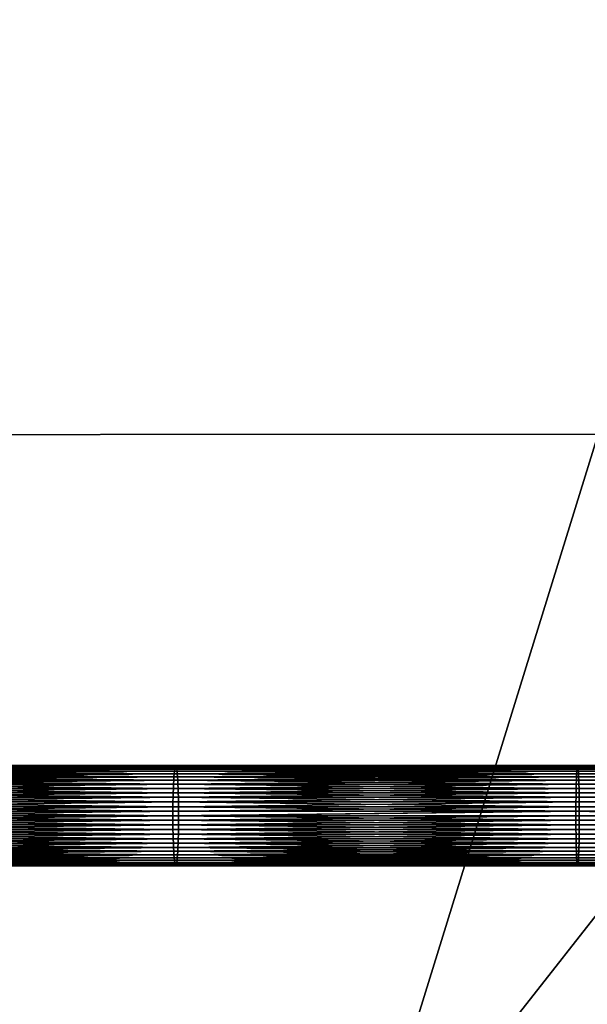
# Model space of a CAD drawing. Units: centimetres. Extents: x -13061.8 to -12994.5, y -2535.9 to -2451.7.
# Drawn here: x -13018.7 to -13016.4, y -2513.7 to -2509.7 of the extents above; entities that cross this region are included whole.
import ezdxf

# ---------------------------------------------------------------- set-up
doc = ezdxf.new("R2010")
doc.units = ezdxf.units.CM
doc.header["$MEASUREMENT"] = 0
doc.layers.add('72_NURUS_INSERT', color=7, linetype='CONTINUOUS')

# ---------------------------------------------------------------- blocks, each defined once
blk = doc.blocks.new('CP1')
at = {"layer": '72_NURUS_INSERT', "color": 154, "true_color": 0x1c59b1}
for points in [[(59.6988, 38.5317, 31.5993), (28.2267, -1.5241, 36.0878), (28.2267, 38.5317, 31.5994)], [(28.2267, -1.5241, 36.0878), (59.6988, 38.5317, 31.5993), (61.3498, -1.5241, 36.0878)]]:
    blk.add_3dface(points, dxfattribs=at)
at = {"layer": '72_NURUS_INSERT', "color": 96, "true_color": 0x068706}
for points in [[(39.9725, 21.8739, 38.3119), (36.0086, 15.3435, 38.5672), (36.0054, 21.866, 38.0406)], [(36.0086, 15.3435, 38.5672), (39.9725, 21.8739, 38.3119), (39.9832, 15.3461, 38.8365)], [(39.9832, 15.3461, 38.8365), (36.0166, 2.5352, 40.2574), (36.0086, 15.3435, 38.5672)], [(36.0166, 2.5352, 40.2574), (39.9832, 15.3461, 38.8365), (40.0222, 2.5201, 40.5546)]]:
    blk.add_3dface(points, dxfattribs=at)
at = {"layer": '72_NURUS_INSERT', "color": 54, "true_color": 0xb1941b}
for points in [[(38.2959, 14.0208, 39.0766), (36.6829, 14.0233, 38.9468), (36.6814, 14.0208, 38.9651)], [(38.2969, 14.0233, 39.0582), (36.6843, 14.0241, 38.9289), (36.6829, 14.0233, 38.9468)], [(36.6829, 14.0233, 38.9468), (38.2959, 14.0208, 39.0766), (38.2969, 14.0233, 39.0582)], [(36.6843, 14.0241, 38.9289), (38.2969, 14.0233, 39.0582), (38.298, 14.0241, 39.0403)], [(38.298, 14.0241, 39.0403), (36.6858, 14.0233, 38.9109), (36.6843, 14.0241, 38.9289)], [(36.6858, 14.0233, 38.9109), (38.298, 14.0241, 39.0403), (38.299, 14.0233, 39.0223)], [(38.299, 14.0233, 39.0223), (36.6872, 14.0208, 38.8926), (36.6858, 14.0233, 38.9109)], [(36.6872, 14.0208, 38.8926), (38.299, 14.0233, 39.0223), (38.3, 14.0208, 39.0039)], [(39.9004, 14.0208, 39.1496), (38.2969, 14.0233, 39.0582), (38.2959, 14.0208, 39.0766)], [(39.901, 14.0233, 39.1312), (38.298, 14.0241, 39.0403), (38.2969, 14.0233, 39.0582)], [(38.2969, 14.0233, 39.0582), (39.9004, 14.0208, 39.1496), (39.901, 14.0233, 39.1312)], [(38.298, 14.0241, 39.0403), (39.901, 14.0233, 39.1312), (39.9016, 14.0241, 39.1133)], [(39.9016, 14.0241, 39.1133), (38.299, 14.0233, 39.0223), (38.298, 14.0241, 39.0403)], [(38.299, 14.0233, 39.0223), (39.9016, 14.0241, 39.1133), (39.9022, 14.0233, 39.0953)], [(39.9022, 14.0233, 39.0953), (38.3, 14.0208, 39.0039), (38.299, 14.0233, 39.0223)], [(38.3, 14.0208, 39.0039), (39.9022, 14.0233, 39.0953), (39.9028, 14.0208, 39.0769)], [(41.4936, 14.0208, 39.1851), (39.901, 14.0233, 39.1312), (39.9004, 14.0208, 39.1496)], [(41.4938, 14.0233, 39.1667), (39.9016, 14.0241, 39.1133), (39.901, 14.0233, 39.1312)], [(39.901, 14.0233, 39.1312), (41.4936, 14.0208, 39.1851), (41.4938, 14.0233, 39.1667)], [(39.9016, 14.0241, 39.1133), (41.4938, 14.0233, 39.1667), (41.494, 14.0241, 39.1487)], [(41.494, 14.0241, 39.1487), (39.9022, 14.0233, 39.0953), (39.9016, 14.0241, 39.1133)], [(39.9022, 14.0233, 39.0953), (41.494, 14.0241, 39.1487), (41.4942, 14.0233, 39.1307)], [(41.4942, 14.0233, 39.1307), (39.9028, 14.0208, 39.0769), (39.9022, 14.0233, 39.0953)], [(39.9028, 14.0208, 39.0769), (41.4942, 14.0233, 39.1307), (41.4944, 14.0208, 39.1123)], [(38.2908, 13.9794, 39.1661), (36.6755, 13.9915, 39.0379), (36.6741, 13.9794, 39.0545)], [(38.2917, 13.9915, 39.1495), (36.6769, 14.0018, 39.0204), (36.6755, 13.9915, 39.0379)], [(36.6755, 13.9915, 39.0379), (38.2908, 13.9794, 39.1661), (38.2917, 13.9915, 39.1495)], [(38.2927, 14.0018, 39.132), (36.6784, 14.0101, 39.0022), (36.6769, 14.0018, 39.0204)], [(36.6769, 14.0018, 39.0204), (38.2917, 13.9915, 39.1495), (38.2927, 14.0018, 39.132)], [(38.2938, 14.0101, 39.1138), (36.6799, 14.0164, 38.9837), (36.6784, 14.0101, 39.0022)], [(36.6784, 14.0101, 39.0022), (38.2927, 14.0018, 39.132), (38.2938, 14.0101, 39.1138)], [(38.2948, 14.0164, 39.0952), (36.6814, 14.0208, 38.9651), (36.6799, 14.0164, 38.9837)], [(36.6799, 14.0164, 38.9837), (38.2938, 14.0101, 39.1138), (38.2948, 14.0164, 39.0952)], [(36.6814, 14.0208, 38.9651), (38.2948, 14.0164, 39.0952), (38.2959, 14.0208, 39.0766)], [(38.3, 14.0208, 39.0039), (36.6887, 14.0164, 38.874), (36.6872, 14.0208, 38.8926)], [(36.6887, 14.0164, 38.874), (38.3, 14.0208, 39.0039), (38.3011, 14.0164, 38.9853)], [(38.3011, 14.0164, 38.9853), (36.6902, 14.0101, 38.8555), (36.6887, 14.0164, 38.874)], [(36.6902, 14.0101, 38.8555), (38.3011, 14.0164, 38.9853), (38.3022, 14.0101, 38.9668)], [(38.3022, 14.0101, 38.9668), (36.6917, 14.0018, 38.8373), (36.6902, 14.0101, 38.8555)], [(36.6917, 14.0018, 38.8373), (38.3022, 14.0101, 38.9668), (38.3032, 14.0018, 38.9486)], [(38.3032, 14.0018, 38.9486), (36.6931, 13.9915, 38.8198), (36.6917, 14.0018, 38.8373)], [(36.6931, 13.9915, 38.8198), (38.3032, 14.0018, 38.9486), (38.3042, 13.9915, 38.931)], [(38.3042, 13.9915, 38.931), (36.6945, 13.9794, 38.8032), (36.6931, 13.9915, 38.8198)], [(36.6945, 13.9794, 38.8032), (38.3042, 13.9915, 38.931), (38.3052, 13.9794, 38.9144)], [(39.8973, 13.9794, 39.2393), (38.2917, 13.9915, 39.1495), (38.2908, 13.9794, 39.1661)], [(39.8979, 13.9915, 39.2226), (38.2927, 14.0018, 39.132), (38.2917, 13.9915, 39.1495)], [(38.2917, 13.9915, 39.1495), (39.8973, 13.9794, 39.2393), (39.8979, 13.9915, 39.2226)], [(39.8985, 14.0018, 39.2051), (38.2938, 14.0101, 39.1138), (38.2927, 14.0018, 39.132)], [(38.2927, 14.0018, 39.132), (39.8979, 13.9915, 39.2226), (39.8985, 14.0018, 39.2051)], [(39.8991, 14.0101, 39.1868), (38.2948, 14.0164, 39.0952), (38.2938, 14.0101, 39.1138)], [(38.2938, 14.0101, 39.1138), (39.8985, 14.0018, 39.2051), (39.8991, 14.0101, 39.1868)], [(39.8997, 14.0164, 39.1683), (38.2959, 14.0208, 39.0766), (38.2948, 14.0164, 39.0952)], [(38.2948, 14.0164, 39.0952), (39.8991, 14.0101, 39.1868), (39.8997, 14.0164, 39.1683)], [(38.2959, 14.0208, 39.0766), (39.8997, 14.0164, 39.1683), (39.9004, 14.0208, 39.1496)], [(39.9028, 14.0208, 39.0769), (38.3011, 14.0164, 38.9853), (38.3, 14.0208, 39.0039)], [(38.3011, 14.0164, 38.9853), (39.9028, 14.0208, 39.0769), (39.9035, 14.0164, 39.0583)], [(39.9035, 14.0164, 39.0583), (38.3022, 14.0101, 38.9668), (38.3011, 14.0164, 38.9853)], [(38.3022, 14.0101, 38.9668), (39.9035, 14.0164, 39.0583), (39.9041, 14.0101, 39.0397)], [(39.9041, 14.0101, 39.0397), (38.3032, 14.0018, 38.9486), (38.3022, 14.0101, 38.9668)], [(38.3032, 14.0018, 38.9486), (39.9041, 14.0101, 39.0397), (39.9047, 14.0018, 39.0215)], [(39.9047, 14.0018, 39.0215), (38.3042, 13.9915, 38.931), (38.3032, 14.0018, 38.9486)], [(38.3042, 13.9915, 38.931), (39.9047, 14.0018, 39.0215), (39.9053, 13.9915, 39.0039)], [(39.9053, 13.9915, 39.0039), (38.3052, 13.9794, 38.9144), (38.3042, 13.9915, 38.931)], [(38.3052, 13.9794, 38.9144), (39.9053, 13.9915, 39.0039), (39.9059, 13.9794, 38.9873)], [(41.4926, 13.9794, 39.2747), (39.8979, 13.9915, 39.2226), (39.8973, 13.9794, 39.2393)], [(41.4928, 13.9915, 39.2581), (39.8985, 14.0018, 39.2051), (39.8979, 13.9915, 39.2226)], [(39.8979, 13.9915, 39.2226), (41.4926, 13.9794, 39.2747), (41.4928, 13.9915, 39.2581)], [(41.493, 14.0018, 39.2405), (39.8991, 14.0101, 39.1868), (39.8985, 14.0018, 39.2051)], [(39.8985, 14.0018, 39.2051), (41.4928, 13.9915, 39.2581), (41.493, 14.0018, 39.2405)], [(41.4932, 14.0101, 39.2223), (39.8997, 14.0164, 39.1683), (39.8991, 14.0101, 39.1868)], [(39.8991, 14.0101, 39.1868), (41.493, 14.0018, 39.2405), (41.4932, 14.0101, 39.2223)], [(41.4934, 14.0164, 39.2037), (39.9004, 14.0208, 39.1496), (39.8997, 14.0164, 39.1683)], [(39.8997, 14.0164, 39.1683), (41.4932, 14.0101, 39.2223), (41.4934, 14.0164, 39.2037)], [(39.9004, 14.0208, 39.1496), (41.4934, 14.0164, 39.2037), (41.4936, 14.0208, 39.1851)], [(41.4944, 14.0208, 39.1123), (39.9035, 14.0164, 39.0583), (39.9028, 14.0208, 39.0769)], [(39.9035, 14.0164, 39.0583), (41.4944, 14.0208, 39.1123), (41.4946, 14.0164, 39.0937)], [(41.4946, 14.0164, 39.0937), (39.9041, 14.0101, 39.0397), (39.9035, 14.0164, 39.0583)], [(39.9041, 14.0101, 39.0397), (41.4946, 14.0164, 39.0937), (41.4948, 14.0101, 39.0751)], [(41.4948, 14.0101, 39.0751), (39.9047, 14.0018, 39.0215), (39.9041, 14.0101, 39.0397)], [(39.9047, 14.0018, 39.0215), (41.4948, 14.0101, 39.0751), (41.4949, 14.0018, 39.0568)], [(41.4949, 14.0018, 39.0568), (39.9053, 13.9915, 39.0039), (39.9047, 14.0018, 39.0215)], [(39.9053, 13.9915, 39.0039), (41.4949, 14.0018, 39.0568), (41.4951, 13.9915, 39.0392)], [(41.4951, 13.9915, 39.0392), (39.9059, 13.9794, 38.9873), (39.9053, 13.9915, 39.0039)], [(39.9059, 13.9794, 38.9873), (41.4951, 13.9915, 39.0392), (41.4953, 13.9794, 39.0226)], [(38.2884, 13.9336, 39.2074), (36.6718, 13.9502, 39.0836), (36.6708, 13.9336, 39.0957)], [(38.2891, 13.9502, 39.1953), (36.6729, 13.9656, 39.0698), (36.6718, 13.9502, 39.0836)], [(36.6718, 13.9502, 39.0836), (38.2884, 13.9336, 39.2074), (38.2891, 13.9502, 39.1953)], [(38.2899, 13.9656, 39.1815), (36.6741, 13.9794, 39.0545), (36.6729, 13.9656, 39.0698)], [(36.6729, 13.9656, 39.0698), (38.2891, 13.9502, 39.1953), (38.2899, 13.9656, 39.1815)], [(36.6741, 13.9794, 39.0545), (38.2899, 13.9656, 39.1815), (38.2908, 13.9794, 39.1661)], [(38.3052, 13.9794, 38.9144), (36.6957, 13.9656, 38.7879), (36.6945, 13.9794, 38.8032)], [(36.6957, 13.9656, 38.7879), (38.3052, 13.9794, 38.9144), (38.306, 13.9656, 38.8991)], [(38.306, 13.9656, 38.8991), (36.6968, 13.9502, 38.7741), (36.6957, 13.9656, 38.7879)], [(36.6968, 13.9502, 38.7741), (38.306, 13.9656, 38.8991), (38.3068, 13.9502, 38.8852)], [(38.3068, 13.9502, 38.8852), (36.6978, 13.9336, 38.762), (36.6968, 13.9502, 38.7741)], [(36.6978, 13.9336, 38.762), (38.3068, 13.9502, 38.8852), (38.3075, 13.9336, 38.8731)], [(39.8959, 13.9336, 39.2806), (38.2891, 13.9502, 39.1953), (38.2884, 13.9336, 39.2074)], [(39.8963, 13.9502, 39.2684), (38.2899, 13.9656, 39.1815), (38.2891, 13.9502, 39.1953)], [(38.2891, 13.9502, 39.1953), (39.8959, 13.9336, 39.2806), (39.8963, 13.9502, 39.2684)], [(39.8968, 13.9656, 39.2546), (38.2908, 13.9794, 39.1661), (38.2899, 13.9656, 39.1815)], [(38.2899, 13.9656, 39.1815), (39.8963, 13.9502, 39.2684), (39.8968, 13.9656, 39.2546)], [(38.2908, 13.9794, 39.1661), (39.8968, 13.9656, 39.2546), (39.8973, 13.9794, 39.2393)], [(39.9059, 13.9794, 38.9873), (38.306, 13.9656, 38.8991), (38.3052, 13.9794, 38.9144)], [(38.306, 13.9656, 38.8991), (39.9059, 13.9794, 38.9873), (39.9064, 13.9656, 38.9719)], [(39.9064, 13.9656, 38.9719), (38.3068, 13.9502, 38.8852), (38.306, 13.9656, 38.8991)], [(38.3068, 13.9502, 38.8852), (39.9064, 13.9656, 38.9719), (39.9068, 13.9502, 38.9581)], [(39.9068, 13.9502, 38.9581), (38.3075, 13.9336, 38.8731), (38.3068, 13.9502, 38.8852)], [(38.3075, 13.9336, 38.8731), (39.9068, 13.9502, 38.9581), (39.9073, 13.9336, 38.946)], [(41.4922, 13.9336, 39.3161), (39.8963, 13.9502, 39.2684), (39.8959, 13.9336, 39.2806)], [(41.4923, 13.9502, 39.3039), (39.8968, 13.9656, 39.2546), (39.8963, 13.9502, 39.2684)], [(39.8963, 13.9502, 39.2684), (41.4922, 13.9336, 39.3161), (41.4923, 13.9502, 39.3039)], [(41.4925, 13.9656, 39.2901), (39.8973, 13.9794, 39.2393), (39.8968, 13.9656, 39.2546)], [(39.8968, 13.9656, 39.2546), (41.4923, 13.9502, 39.3039), (41.4925, 13.9656, 39.2901)], [(39.8973, 13.9794, 39.2393), (41.4925, 13.9656, 39.2901), (41.4926, 13.9794, 39.2747)], [(41.4953, 13.9794, 39.0226), (39.9064, 13.9656, 38.9719), (39.9059, 13.9794, 38.9873)], [(39.9064, 13.9656, 38.9719), (41.4953, 13.9794, 39.0226), (41.4955, 13.9656, 39.0073)], [(41.4955, 13.9656, 39.0073), (39.9068, 13.9502, 38.9581), (39.9064, 13.9656, 38.9719)], [(39.9068, 13.9502, 38.9581), (41.4955, 13.9656, 39.0073), (41.4956, 13.9502, 38.9934)], [(41.4956, 13.9502, 38.9934), (39.9073, 13.9336, 38.946), (39.9068, 13.9502, 38.9581)], [(39.9073, 13.9336, 38.946), (41.4956, 13.9502, 38.9934), (41.4958, 13.9336, 38.9813)], [(38.2873, 13.8978, 39.2259), (36.67, 13.916, 39.1059), (36.6693, 13.8978, 39.1142)], [(38.2878, 13.916, 39.2176), (36.6708, 13.9336, 39.0957), (36.67, 13.916, 39.1059)], [(36.67, 13.916, 39.1059), (38.2873, 13.8978, 39.2259), (38.2878, 13.916, 39.2176)], [(36.6708, 13.9336, 39.0957), (38.2878, 13.916, 39.2176), (38.2884, 13.9336, 39.2074)], [(38.3075, 13.9336, 38.8731), (36.6986, 13.916, 38.7518), (36.6978, 13.9336, 38.762)], [(36.6986, 13.916, 38.7518), (38.3075, 13.9336, 38.8731), (38.3081, 13.916, 38.8629)], [(38.3081, 13.916, 38.8629), (36.6993, 13.8978, 38.7435), (36.6986, 13.916, 38.7518)], [(36.6993, 13.8978, 38.7435), (38.3081, 13.916, 38.8629), (38.3086, 13.8978, 38.8546)], [(39.8953, 13.8978, 39.2991), (38.2878, 13.916, 39.2176), (38.2873, 13.8978, 39.2259)], [(39.8956, 13.916, 39.2908), (38.2884, 13.9336, 39.2074), (38.2878, 13.916, 39.2176)], [(38.2878, 13.916, 39.2176), (39.8953, 13.8978, 39.2991), (39.8956, 13.916, 39.2908)], [(38.2884, 13.9336, 39.2074), (39.8956, 13.916, 39.2908), (39.8959, 13.9336, 39.2806)], [(39.9073, 13.9336, 38.946), (38.3081, 13.916, 38.8629), (38.3075, 13.9336, 38.8731)], [(38.3081, 13.916, 38.8629), (39.9073, 13.9336, 38.946), (39.9076, 13.916, 38.9357)], [(39.9076, 13.916, 38.9357), (38.3086, 13.8978, 38.8546), (38.3081, 13.916, 38.8629)], [(38.3086, 13.8978, 38.8546), (39.9076, 13.916, 38.9357), (39.9079, 13.8978, 38.9274)], [(41.492, 13.8978, 39.3346), (39.8956, 13.916, 39.2908), (39.8953, 13.8978, 39.2991)], [(41.4921, 13.916, 39.3263), (39.8959, 13.9336, 39.2806), (39.8956, 13.916, 39.2908)], [(39.8956, 13.916, 39.2908), (41.492, 13.8978, 39.3346), (41.4921, 13.916, 39.3263)], [(39.8959, 13.9336, 39.2806), (41.4921, 13.916, 39.3263), (41.4922, 13.9336, 39.3161)], [(41.4958, 13.9336, 38.9813), (39.9076, 13.916, 38.9357), (39.9073, 13.9336, 38.946)], [(39.9076, 13.916, 38.9357), (41.4958, 13.9336, 38.9813), (41.4959, 13.916, 38.971)], [(41.4959, 13.916, 38.971), (39.9079, 13.8978, 38.9274), (39.9076, 13.916, 38.9357)], [(39.9079, 13.8978, 38.9274), (41.4959, 13.916, 38.971), (41.496, 13.8978, 38.9627)], [(38.2867, 13.8605, 39.2366), (36.6688, 13.8792, 39.1205), (36.6685, 13.8605, 39.1249)], [(38.287, 13.8792, 39.2322), (36.6693, 13.8978, 39.1142), (36.6688, 13.8792, 39.1205)], [(36.6688, 13.8792, 39.1205), (38.2867, 13.8605, 39.2366), (38.287, 13.8792, 39.2322)], [(36.6693, 13.8978, 39.1142), (38.287, 13.8792, 39.2322), (38.2873, 13.8978, 39.2259)], [(38.3086, 13.8978, 38.8546), (36.6998, 13.8792, 38.7372), (36.6993, 13.8978, 38.7435)], [(36.6998, 13.8792, 38.7372), (38.3086, 13.8978, 38.8546), (38.309, 13.8792, 38.8483)], [(38.309, 13.8792, 38.8483), (36.7002, 13.8605, 38.7328), (36.6998, 13.8792, 38.7372)], [(36.7002, 13.8605, 38.7328), (38.309, 13.8792, 38.8483), (38.3092, 13.8605, 38.8439)], [(39.8949, 13.8605, 39.3098), (38.287, 13.8792, 39.2322), (38.2867, 13.8605, 39.2366)], [(39.8951, 13.8792, 39.3054), (38.2873, 13.8978, 39.2259), (38.287, 13.8792, 39.2322)], [(38.287, 13.8792, 39.2322), (39.8949, 13.8605, 39.3098), (39.8951, 13.8792, 39.3054)], [(38.2873, 13.8978, 39.2259), (39.8951, 13.8792, 39.3054), (39.8953, 13.8978, 39.2991)], [(39.9079, 13.8978, 38.9274), (38.309, 13.8792, 38.8483), (38.3086, 13.8978, 38.8546)], [(38.309, 13.8792, 38.8483), (39.9079, 13.8978, 38.9274), (39.9081, 13.8792, 38.9211)], [(39.9081, 13.8792, 38.9211), (38.3092, 13.8605, 38.8439), (38.309, 13.8792, 38.8483)], [(38.3092, 13.8605, 38.8439), (39.9081, 13.8792, 38.9211), (39.9082, 13.8605, 38.9167)], [(41.4919, 13.8605, 39.3453), (39.8951, 13.8792, 39.3054), (39.8949, 13.8605, 39.3098)], [(41.4919, 13.8792, 39.3409), (39.8953, 13.8978, 39.2991), (39.8951, 13.8792, 39.3054)], [(39.8951, 13.8792, 39.3054), (41.4919, 13.8605, 39.3453), (41.4919, 13.8792, 39.3409)], [(39.8953, 13.8978, 39.2991), (41.4919, 13.8792, 39.3409), (41.492, 13.8978, 39.3346)], [(41.496, 13.8978, 38.9627), (39.9081, 13.8792, 38.9211), (39.9079, 13.8978, 38.9274)], [(39.9081, 13.8792, 38.9211), (41.496, 13.8978, 38.9627), (41.496, 13.8792, 38.9564)], [(41.496, 13.8792, 38.9564), (39.9082, 13.8605, 38.9167), (39.9081, 13.8792, 38.9211)], [(39.9082, 13.8605, 38.9167), (41.496, 13.8792, 38.9564), (41.4961, 13.8605, 38.952)], [(38.2866, 13.8421, 39.2391), (36.6685, 13.8605, 39.1249), (36.6682, 13.8421, 39.1274)], [(38.2865, 13.8241, 39.2399), (36.6682, 13.8421, 39.1274), (36.6682, 13.8241, 39.1282)], [(38.2865, 13.8241, 39.2399), (38.2866, 13.8421, 39.2391), (36.6682, 13.8421, 39.1274)], [(36.6685, 13.8605, 39.1249), (38.2866, 13.8421, 39.2391), (38.2867, 13.8605, 39.2366)], [(38.3092, 13.8605, 38.8439), (36.7004, 13.8421, 38.7303), (36.7002, 13.8605, 38.7328)], [(36.7004, 13.8421, 38.7303), (38.3092, 13.8605, 38.8439), (38.3093, 13.8421, 38.8414)], [(38.3093, 13.8421, 38.8414), (36.7004, 13.8241, 38.7295), (36.7004, 13.8421, 38.7303)], [(36.7004, 13.8241, 38.7295), (38.3093, 13.8421, 38.8414), (38.3094, 13.8241, 38.8406)], [(38.2865, 13.8241, 39.2399), (39.8949, 13.8421, 39.3123), (38.2866, 13.8421, 39.2391)], [(39.8948, 13.8241, 39.3131), (39.8949, 13.8421, 39.3123), (38.2865, 13.8241, 39.2399)], [(39.8949, 13.8421, 39.3123), (38.2867, 13.8605, 39.2366), (38.2866, 13.8421, 39.2391)], [(38.2867, 13.8605, 39.2366), (39.8949, 13.8421, 39.3123), (39.8949, 13.8605, 39.3098)], [(39.9082, 13.8605, 38.9167), (38.3093, 13.8421, 38.8414), (38.3092, 13.8605, 38.8439)], [(38.3093, 13.8421, 38.8414), (39.9082, 13.8605, 38.9167), (39.9083, 13.8421, 38.9142)], [(39.9083, 13.8421, 38.9142), (38.3094, 13.8241, 38.8406), (38.3093, 13.8421, 38.8414)], [(38.3094, 13.8241, 38.8406), (39.9083, 13.8421, 38.9142), (39.9084, 13.8241, 38.9134)], [(39.8948, 13.8241, 39.3131), (41.4918, 13.8421, 39.3479), (39.8949, 13.8421, 39.3123)], [(41.4918, 13.8241, 39.3487), (41.4918, 13.8421, 39.3479), (39.8948, 13.8241, 39.3131)], [(41.4918, 13.8421, 39.3479), (39.8949, 13.8605, 39.3098), (39.8949, 13.8421, 39.3123)], [(39.8949, 13.8605, 39.3098), (41.4918, 13.8421, 39.3479), (41.4919, 13.8605, 39.3453)], [(41.4961, 13.8605, 38.952), (39.9083, 13.8421, 38.9142), (39.9082, 13.8605, 38.9167)], [(39.9083, 13.8421, 38.9142), (41.4961, 13.8605, 38.952), (41.4961, 13.8421, 38.9495)], [(39.9083, 13.8421, 38.9142), (40.4859, 13.8241, 38.9305), (39.9084, 13.8241, 38.9134)], [(41.4961, 13.8421, 38.9495), (40.4859, 13.8241, 38.9305), (39.9083, 13.8421, 38.9142)], [(36.6682, 13.8241, 39.1282), (38.2866, 13.8062, 39.2391), (38.2865, 13.8241, 39.2399)], [(36.6682, 13.8241, 39.1282), (36.6682, 13.8062, 39.1274), (38.2866, 13.8062, 39.2391)], [(36.6682, 13.8062, 39.1274), (38.2867, 13.7877, 39.2366), (38.2866, 13.8062, 39.2391)], [(38.2867, 13.7877, 39.2366), (36.6682, 13.8062, 39.1274), (36.6685, 13.7877, 39.1249)], [(36.6685, 13.7877, 39.1249), (38.287, 13.7691, 39.2322), (38.2867, 13.7877, 39.2366)], [(38.287, 13.7691, 39.2322), (36.6685, 13.7877, 39.1249), (36.6688, 13.7691, 39.1205)], [(36.6998, 13.7691, 38.7372), (38.3092, 13.7877, 38.8439), (38.309, 13.7691, 38.8483)], [(38.3092, 13.7877, 38.8439), (36.6998, 13.7691, 38.7372), (36.7002, 13.7877, 38.7328)], [(36.7002, 13.7877, 38.7328), (38.3093, 13.8062, 38.8414), (38.3092, 13.7877, 38.8439)], [(38.3093, 13.8062, 38.8414), (36.7002, 13.7877, 38.7328), (36.7004, 13.8062, 38.7303)], [(38.3094, 13.8241, 38.8406), (36.9887, 13.8241, 38.7522), (36.7004, 13.8241, 38.7295)], [(36.7004, 13.8241, 38.7295), (36.9887, 13.8241, 38.7522), (38.3094, 13.8241, 38.8406)], [(36.7004, 13.8062, 38.7303), (38.3094, 13.8241, 38.8406), (38.3093, 13.8062, 38.8414)], [(38.3094, 13.8241, 38.8406), (36.7004, 13.8062, 38.7303), (36.7004, 13.8241, 38.7295)], [(38.3094, 13.8241, 38.8406), (38.7356, 13.8241, 38.8636), (36.9887, 13.8241, 38.7522)], [(38.3094, 13.8241, 38.8406), (36.9887, 13.8241, 38.7522), (38.7356, 13.8241, 38.8636)], [(38.2865, 13.8241, 39.2399), (39.8949, 13.8062, 39.3123), (39.8948, 13.8241, 39.3131)], [(38.2865, 13.8241, 39.2399), (38.2866, 13.8062, 39.2391), (39.8949, 13.8062, 39.3123)], [(38.2866, 13.8062, 39.2391), (39.8949, 13.7877, 39.3098), (39.8949, 13.8062, 39.3123)], [(39.8949, 13.7877, 39.3098), (38.2866, 13.8062, 39.2391), (38.2867, 13.7877, 39.2366)], [(38.2867, 13.7877, 39.2366), (39.8951, 13.7691, 39.3054), (39.8949, 13.7877, 39.3098)], [(39.8951, 13.7691, 39.3054), (38.2867, 13.7877, 39.2366), (38.287, 13.7691, 39.2322)], [(38.309, 13.7691, 38.8483), (39.9082, 13.7877, 38.9167), (39.9081, 13.7691, 38.9211)], [(39.9082, 13.7877, 38.9167), (38.309, 13.7691, 38.8483), (38.3092, 13.7877, 38.8439)], [(38.3092, 13.7877, 38.8439), (39.9083, 13.8062, 38.9142), (39.9082, 13.7877, 38.9167)], [(39.9083, 13.8062, 38.9142), (38.3092, 13.7877, 38.8439), (38.3093, 13.8062, 38.8414)], [(38.3093, 13.8062, 38.8414), (39.9084, 13.8241, 38.9134), (39.9083, 13.8062, 38.9142)], [(39.9084, 13.8241, 38.9134), (38.3093, 13.8062, 38.8414), (38.3094, 13.8241, 38.8406)], [(39.9084, 13.8241, 38.9134), (38.7356, 13.8241, 38.8636), (38.3094, 13.8241, 38.8406)], [(38.3094, 13.8241, 38.8406), (38.7356, 13.8241, 38.8636), (39.9084, 13.8241, 38.9134)], [(39.9084, 13.8241, 38.9134), (40.4859, 13.8241, 38.9305), (38.7356, 13.8241, 38.8636)], [(39.9084, 13.8241, 38.9134), (38.7356, 13.8241, 38.8636), (40.4859, 13.8241, 38.9305)], [(39.8948, 13.8241, 39.3131), (41.4918, 13.8062, 39.3479), (41.4918, 13.8241, 39.3487)], [(39.8948, 13.8241, 39.3131), (39.8949, 13.8062, 39.3123), (41.4918, 13.8062, 39.3479)], [(39.8949, 13.8062, 39.3123), (41.4919, 13.7877, 39.3453), (41.4918, 13.8062, 39.3479)], [(41.4919, 13.7877, 39.3453), (39.8949, 13.8062, 39.3123), (39.8949, 13.7877, 39.3098)], [(39.8949, 13.7877, 39.3098), (41.4919, 13.7691, 39.3409), (41.4919, 13.7877, 39.3453)], [(41.4919, 13.7691, 39.3409), (39.8949, 13.7877, 39.3098), (39.8951, 13.7691, 39.3054)], [(39.9081, 13.7691, 38.9211), (41.4961, 13.7877, 38.952), (41.496, 13.7691, 38.9564)], [(41.4961, 13.7877, 38.952), (39.9081, 13.7691, 38.9211), (39.9082, 13.7877, 38.9167)], [(39.9082, 13.7877, 38.9167), (41.4961, 13.8062, 38.9495), (41.4961, 13.7877, 38.952)], [(41.4961, 13.8062, 38.9495), (39.9082, 13.7877, 38.9167), (39.9083, 13.8062, 38.9142)], [(39.9083, 13.8062, 38.9142), (41.4961, 13.8241, 38.9487), (41.4961, 13.8062, 38.9495)], [(41.4961, 13.8241, 38.9487), (39.9083, 13.8062, 38.9142), (39.9084, 13.8241, 38.9134)], [(39.9084, 13.8241, 38.9134), (40.4859, 13.8241, 38.9305), (41.4961, 13.8241, 38.9487)], [(36.6688, 13.7691, 39.1205), (38.2873, 13.7505, 39.2259), (38.287, 13.7691, 39.2322)], [(38.2873, 13.7505, 39.2259), (36.6688, 13.7691, 39.1205), (36.6693, 13.7505, 39.1142)], [(36.6693, 13.7505, 39.1142), (38.2878, 13.7323, 39.2176), (38.2873, 13.7505, 39.2259)], [(38.2878, 13.7323, 39.2176), (36.6693, 13.7505, 39.1142), (36.67, 13.7323, 39.1059)], [(36.6986, 13.7323, 38.7518), (38.3086, 13.7505, 38.8546), (38.3081, 13.7323, 38.8629)], [(38.3086, 13.7505, 38.8546), (36.6986, 13.7323, 38.7518), (36.6993, 13.7505, 38.7435)], [(36.6993, 13.7505, 38.7435), (38.309, 13.7691, 38.8483), (38.3086, 13.7505, 38.8546)], [(38.309, 13.7691, 38.8483), (36.6993, 13.7505, 38.7435), (36.6998, 13.7691, 38.7372)], [(38.287, 13.7691, 39.2322), (39.8953, 13.7505, 39.2991), (39.8951, 13.7691, 39.3054)], [(39.8953, 13.7505, 39.2991), (38.287, 13.7691, 39.2322), (38.2873, 13.7505, 39.2259)], [(38.2873, 13.7505, 39.2259), (39.8956, 13.7323, 39.2908), (39.8953, 13.7505, 39.2991)], [(39.8956, 13.7323, 39.2908), (38.2873, 13.7505, 39.2259), (38.2878, 13.7323, 39.2176)], [(38.3081, 13.7323, 38.8629), (39.9079, 13.7505, 38.9274), (39.9076, 13.7323, 38.9357)], [(39.9079, 13.7505, 38.9274), (38.3081, 13.7323, 38.8629), (38.3086, 13.7505, 38.8546)], [(38.3086, 13.7505, 38.8546), (39.9081, 13.7691, 38.9211), (39.9079, 13.7505, 38.9274)], [(39.9081, 13.7691, 38.9211), (38.3086, 13.7505, 38.8546), (38.309, 13.7691, 38.8483)], [(39.8951, 13.7691, 39.3054), (41.492, 13.7505, 39.3346), (41.4919, 13.7691, 39.3409)], [(41.492, 13.7505, 39.3346), (39.8951, 13.7691, 39.3054), (39.8953, 13.7505, 39.2991)], [(39.8953, 13.7505, 39.2991), (41.4921, 13.7323, 39.3263), (41.492, 13.7505, 39.3346)], [(41.4921, 13.7323, 39.3263), (39.8953, 13.7505, 39.2991), (39.8956, 13.7323, 39.2908)], [(39.9076, 13.7323, 38.9357), (41.496, 13.7505, 38.9627), (41.4959, 13.7323, 38.971)], [(41.496, 13.7505, 38.9627), (39.9076, 13.7323, 38.9357), (39.9079, 13.7505, 38.9274)], [(39.9079, 13.7505, 38.9274), (41.496, 13.7691, 38.9564), (41.496, 13.7505, 38.9627)], [(41.496, 13.7691, 38.9564), (39.9079, 13.7505, 38.9274), (39.9081, 13.7691, 38.9211)], [(36.67, 13.7323, 39.1059), (38.2884, 13.7147, 39.2074), (38.2878, 13.7323, 39.2176)], [(38.2884, 13.7147, 39.2074), (36.67, 13.7323, 39.1059), (36.6708, 13.7147, 39.0957)], [(36.6708, 13.7147, 39.0957), (38.2891, 13.6981, 39.1953), (38.2884, 13.7147, 39.2074)], [(38.2891, 13.6981, 39.1953), (36.6708, 13.7147, 39.0957), (36.6718, 13.6981, 39.0836)], [(36.6968, 13.6981, 38.7741), (38.3075, 13.7147, 38.8731), (38.3068, 13.6981, 38.8852)], [(38.3075, 13.7147, 38.8731), (36.6968, 13.6981, 38.7741), (36.6978, 13.7147, 38.762)], [(36.6978, 13.7147, 38.762), (38.3081, 13.7323, 38.8629), (38.3075, 13.7147, 38.8731)], [(38.3081, 13.7323, 38.8629), (36.6978, 13.7147, 38.762), (36.6986, 13.7323, 38.7518)], [(38.2878, 13.7323, 39.2176), (39.8959, 13.7147, 39.2806), (39.8956, 13.7323, 39.2908)], [(39.8959, 13.7147, 39.2806), (38.2878, 13.7323, 39.2176), (38.2884, 13.7147, 39.2074)], [(38.2884, 13.7147, 39.2074), (39.8963, 13.6981, 39.2684), (39.8959, 13.7147, 39.2806)], [(39.8963, 13.6981, 39.2684), (38.2884, 13.7147, 39.2074), (38.2891, 13.6981, 39.1953)], [(38.3068, 13.6981, 38.8852), (39.9073, 13.7147, 38.946), (39.9068, 13.6981, 38.9581)], [(39.9073, 13.7147, 38.946), (38.3068, 13.6981, 38.8852), (38.3075, 13.7147, 38.8731)], [(38.3075, 13.7147, 38.8731), (39.9076, 13.7323, 38.9357), (39.9073, 13.7147, 38.946)], [(39.9076, 13.7323, 38.9357), (38.3075, 13.7147, 38.8731), (38.3081, 13.7323, 38.8629)], [(39.8956, 13.7323, 39.2908), (41.4922, 13.7147, 39.3161), (41.4921, 13.7323, 39.3263)], [(41.4922, 13.7147, 39.3161), (39.8956, 13.7323, 39.2908), (39.8959, 13.7147, 39.2806)], [(39.8959, 13.7147, 39.2806), (41.4923, 13.6981, 39.3039), (41.4922, 13.7147, 39.3161)], [(41.4923, 13.6981, 39.3039), (39.8959, 13.7147, 39.2806), (39.8963, 13.6981, 39.2684)], [(39.9068, 13.6981, 38.9581), (41.4958, 13.7147, 38.9813), (41.4956, 13.6981, 38.9934)], [(41.4958, 13.7147, 38.9813), (39.9068, 13.6981, 38.9581), (39.9073, 13.7147, 38.946)], [(39.9073, 13.7147, 38.946), (41.4959, 13.7323, 38.971), (41.4958, 13.7147, 38.9813)], [(41.4959, 13.7323, 38.971), (39.9073, 13.7147, 38.946), (39.9076, 13.7323, 38.9357)], [(36.6718, 13.6981, 39.0836), (38.2899, 13.6827, 39.1815), (38.2891, 13.6981, 39.1953)], [(38.2899, 13.6827, 39.1815), (36.6718, 13.6981, 39.0836), (36.6729, 13.6827, 39.0698)], [(36.6729, 13.6827, 39.0698), (38.2908, 13.6689, 39.1661), (38.2899, 13.6827, 39.1815)], [(38.2908, 13.6689, 39.1661), (36.6729, 13.6827, 39.0698), (36.6741, 13.6689, 39.0545)], [(36.6741, 13.6689, 39.0545), (38.2917, 13.6567, 39.1495), (38.2908, 13.6689, 39.1661)], [(38.2917, 13.6567, 39.1495), (36.6741, 13.6689, 39.0545), (36.6755, 13.6567, 39.0379)], [(36.6931, 13.6567, 38.8198), (38.3052, 13.6689, 38.9144), (38.3042, 13.6567, 38.931)], [(38.3052, 13.6689, 38.9144), (36.6931, 13.6567, 38.8198), (36.6945, 13.6689, 38.8032)], [(36.6945, 13.6689, 38.8032), (38.306, 13.6827, 38.8991), (38.3052, 13.6689, 38.9144)], [(38.306, 13.6827, 38.8991), (36.6945, 13.6689, 38.8032), (36.6957, 13.6827, 38.7879)], [(36.6957, 13.6827, 38.7879), (38.3068, 13.6981, 38.8852), (38.306, 13.6827, 38.8991)], [(38.3068, 13.6981, 38.8852), (36.6957, 13.6827, 38.7879), (36.6968, 13.6981, 38.7741)], [(38.2891, 13.6981, 39.1953), (39.8968, 13.6827, 39.2546), (39.8963, 13.6981, 39.2684)], [(39.8968, 13.6827, 39.2546), (38.2891, 13.6981, 39.1953), (38.2899, 13.6827, 39.1815)], [(38.2899, 13.6827, 39.1815), (39.8973, 13.6689, 39.2393), (39.8968, 13.6827, 39.2546)], [(39.8973, 13.6689, 39.2393), (38.2899, 13.6827, 39.1815), (38.2908, 13.6689, 39.1661)], [(38.2908, 13.6689, 39.1661), (39.8979, 13.6567, 39.2226), (39.8973, 13.6689, 39.2393)], [(39.8979, 13.6567, 39.2226), (38.2908, 13.6689, 39.1661), (38.2917, 13.6567, 39.1495)], [(38.3042, 13.6567, 38.931), (39.9059, 13.6689, 38.9873), (39.9053, 13.6567, 39.0039)], [(39.9059, 13.6689, 38.9873), (38.3042, 13.6567, 38.931), (38.3052, 13.6689, 38.9144)], [(38.3052, 13.6689, 38.9144), (39.9064, 13.6827, 38.9719), (39.9059, 13.6689, 38.9873)], [(39.9064, 13.6827, 38.9719), (38.3052, 13.6689, 38.9144), (38.306, 13.6827, 38.8991)], [(38.306, 13.6827, 38.8991), (39.9068, 13.6981, 38.9581), (39.9064, 13.6827, 38.9719)], [(39.9068, 13.6981, 38.9581), (38.306, 13.6827, 38.8991), (38.3068, 13.6981, 38.8852)], [(39.8963, 13.6981, 39.2684), (41.4925, 13.6827, 39.2901), (41.4923, 13.6981, 39.3039)], [(41.4925, 13.6827, 39.2901), (39.8963, 13.6981, 39.2684), (39.8968, 13.6827, 39.2546)], [(39.8968, 13.6827, 39.2546), (41.4926, 13.6689, 39.2747), (41.4925, 13.6827, 39.2901)], [(41.4926, 13.6689, 39.2747), (39.8968, 13.6827, 39.2546), (39.8973, 13.6689, 39.2393)], [(39.8973, 13.6689, 39.2393), (41.4928, 13.6567, 39.2581), (41.4926, 13.6689, 39.2747)], [(41.4928, 13.6567, 39.2581), (39.8973, 13.6689, 39.2393), (39.8979, 13.6567, 39.2226)], [(39.9053, 13.6567, 39.0039), (41.4953, 13.6689, 39.0226), (41.4951, 13.6567, 39.0392)], [(41.4953, 13.6689, 39.0226), (39.9053, 13.6567, 39.0039), (39.9059, 13.6689, 38.9873)], [(39.9059, 13.6689, 38.9873), (41.4955, 13.6827, 39.0073), (41.4953, 13.6689, 39.0226)], [(41.4955, 13.6827, 39.0073), (39.9059, 13.6689, 38.9873), (39.9064, 13.6827, 38.9719)], [(39.9064, 13.6827, 38.9719), (41.4956, 13.6981, 38.9934), (41.4955, 13.6827, 39.0073)], [(41.4956, 13.6981, 38.9934), (39.9064, 13.6827, 38.9719), (39.9068, 13.6981, 38.9581)], [(36.6755, 13.6567, 39.0379), (38.2927, 13.6465, 39.132), (38.2917, 13.6567, 39.1495)], [(38.2927, 13.6465, 39.132), (36.6755, 13.6567, 39.0379), (36.6769, 13.6465, 39.0204)], [(36.6769, 13.6465, 39.0204), (38.2938, 13.6382, 39.1138), (38.2927, 13.6465, 39.132)], [(38.2938, 13.6382, 39.1138), (36.6769, 13.6465, 39.0204), (36.6784, 13.6382, 39.0022)], [(36.6784, 13.6382, 39.0022), (38.2948, 13.6319, 39.0952), (38.2938, 13.6382, 39.1138)], [(38.2948, 13.6319, 39.0952), (36.6784, 13.6382, 39.0022), (36.6799, 13.6319, 38.9837)], [(36.6799, 13.6319, 38.9837), (38.2959, 13.6275, 39.0766), (38.2948, 13.6319, 39.0952)], [(38.2959, 13.6275, 39.0766), (36.6799, 13.6319, 38.9837), (36.6814, 13.6275, 38.9651)], [(36.6872, 13.6275, 38.8926), (38.3011, 13.6319, 38.9853), (38.3, 13.6275, 39.0039)], [(38.3011, 13.6319, 38.9853), (36.6872, 13.6275, 38.8926), (36.6887, 13.6319, 38.874)], [(36.6887, 13.6319, 38.874), (38.3022, 13.6382, 38.9668), (38.3011, 13.6319, 38.9853)], [(38.3022, 13.6382, 38.9668), (36.6887, 13.6319, 38.874), (36.6902, 13.6382, 38.8555)], [(36.6902, 13.6382, 38.8555), (38.3032, 13.6465, 38.9486), (38.3022, 13.6382, 38.9668)], [(38.3032, 13.6465, 38.9486), (36.6902, 13.6382, 38.8555), (36.6917, 13.6465, 38.8373)], [(36.6917, 13.6465, 38.8373), (38.3042, 13.6567, 38.931), (38.3032, 13.6465, 38.9486)], [(38.3042, 13.6567, 38.931), (36.6917, 13.6465, 38.8373), (36.6931, 13.6567, 38.8198)], [(38.2917, 13.6567, 39.1495), (39.8985, 13.6465, 39.2051), (39.8979, 13.6567, 39.2226)], [(39.8985, 13.6465, 39.2051), (38.2917, 13.6567, 39.1495), (38.2927, 13.6465, 39.132)], [(38.2927, 13.6465, 39.132), (39.8991, 13.6382, 39.1868), (39.8985, 13.6465, 39.2051)], [(39.8991, 13.6382, 39.1868), (38.2927, 13.6465, 39.132), (38.2938, 13.6382, 39.1138)], [(38.2938, 13.6382, 39.1138), (39.8997, 13.6319, 39.1683), (39.8991, 13.6382, 39.1868)], [(39.8997, 13.6319, 39.1683), (38.2938, 13.6382, 39.1138), (38.2948, 13.6319, 39.0952)], [(38.2948, 13.6319, 39.0952), (39.9004, 13.6275, 39.1496), (39.8997, 13.6319, 39.1683)], [(39.9004, 13.6275, 39.1496), (38.2948, 13.6319, 39.0952), (38.2959, 13.6275, 39.0766)], [(38.3, 13.6275, 39.0039), (39.9035, 13.6319, 39.0583), (39.9028, 13.6275, 39.0769)], [(39.9035, 13.6319, 39.0583), (38.3, 13.6275, 39.0039), (38.3011, 13.6319, 38.9853)], [(38.3011, 13.6319, 38.9853), (39.9041, 13.6382, 39.0397), (39.9035, 13.6319, 39.0583)], [(39.9041, 13.6382, 39.0397), (38.3011, 13.6319, 38.9853), (38.3022, 13.6382, 38.9668)], [(38.3022, 13.6382, 38.9668), (39.9047, 13.6465, 39.0215), (39.9041, 13.6382, 39.0397)], [(39.9047, 13.6465, 39.0215), (38.3022, 13.6382, 38.9668), (38.3032, 13.6465, 38.9486)], [(38.3032, 13.6465, 38.9486), (39.9053, 13.6567, 39.0039), (39.9047, 13.6465, 39.0215)], [(39.9053, 13.6567, 39.0039), (38.3032, 13.6465, 38.9486), (38.3042, 13.6567, 38.931)], [(39.8979, 13.6567, 39.2226), (41.493, 13.6465, 39.2405), (41.4928, 13.6567, 39.2581)], [(41.493, 13.6465, 39.2405), (39.8979, 13.6567, 39.2226), (39.8985, 13.6465, 39.2051)], [(39.8985, 13.6465, 39.2051), (41.4932, 13.6382, 39.2223), (41.493, 13.6465, 39.2405)], [(41.4932, 13.6382, 39.2223), (39.8985, 13.6465, 39.2051), (39.8991, 13.6382, 39.1868)], [(39.8991, 13.6382, 39.1868), (41.4934, 13.6319, 39.2037), (41.4932, 13.6382, 39.2223)], [(41.4934, 13.6319, 39.2037), (39.8991, 13.6382, 39.1868), (39.8997, 13.6319, 39.1683)], [(39.8997, 13.6319, 39.1683), (41.4936, 13.6275, 39.1851), (41.4934, 13.6319, 39.2037)], [(41.4936, 13.6275, 39.1851), (39.8997, 13.6319, 39.1683), (39.9004, 13.6275, 39.1496)], [(39.9028, 13.6275, 39.0769), (41.4946, 13.6319, 39.0937), (41.4944, 13.6275, 39.1123)], [(41.4946, 13.6319, 39.0937), (39.9028, 13.6275, 39.0769), (39.9035, 13.6319, 39.0583)], [(39.9035, 13.6319, 39.0583), (41.4948, 13.6382, 39.0751), (41.4946, 13.6319, 39.0937)], [(41.4948, 13.6382, 39.0751), (39.9035, 13.6319, 39.0583), (39.9041, 13.6382, 39.0397)], [(39.9041, 13.6382, 39.0397), (41.4949, 13.6465, 39.0568), (41.4948, 13.6382, 39.0751)], [(41.4949, 13.6465, 39.0568), (39.9041, 13.6382, 39.0397), (39.9047, 13.6465, 39.0215)], [(39.9047, 13.6465, 39.0215), (41.4951, 13.6567, 39.0392), (41.4949, 13.6465, 39.0568)], [(41.4951, 13.6567, 39.0392), (39.9047, 13.6465, 39.0215), (39.9053, 13.6567, 39.0039)], [(36.6814, 13.6275, 38.9651), (38.2969, 13.625, 39.0582), (38.2959, 13.6275, 39.0766)], [(38.2969, 13.625, 39.0582), (36.6814, 13.6275, 38.9651), (36.6829, 13.625, 38.9468)], [(36.6829, 13.625, 38.9468), (38.298, 13.6241, 39.0403), (38.2969, 13.625, 39.0582)], [(38.298, 13.6241, 39.0403), (36.6829, 13.625, 38.9468), (36.6843, 13.6241, 38.9289)], [(36.6843, 13.6241, 38.9289), (38.299, 13.625, 39.0223), (38.298, 13.6241, 39.0403)], [(38.299, 13.625, 39.0223), (36.6843, 13.6241, 38.9289), (36.6858, 13.625, 38.9109)], [(36.6858, 13.625, 38.9109), (38.3, 13.6275, 39.0039), (38.299, 13.625, 39.0223)], [(38.3, 13.6275, 39.0039), (36.6858, 13.625, 38.9109), (36.6872, 13.6275, 38.8926)], [(38.2959, 13.6275, 39.0766), (39.901, 13.625, 39.1312), (39.9004, 13.6275, 39.1496)], [(39.901, 13.625, 39.1312), (38.2959, 13.6275, 39.0766), (38.2969, 13.625, 39.0582)], [(38.2969, 13.625, 39.0582), (39.9016, 13.6241, 39.1133), (39.901, 13.625, 39.1312)], [(39.9016, 13.6241, 39.1133), (38.2969, 13.625, 39.0582), (38.298, 13.6241, 39.0403)], [(38.298, 13.6241, 39.0403), (39.9022, 13.625, 39.0953), (39.9016, 13.6241, 39.1133)], [(39.9022, 13.625, 39.0953), (38.298, 13.6241, 39.0403), (38.299, 13.625, 39.0223)], [(38.299, 13.625, 39.0223), (39.9028, 13.6275, 39.0769), (39.9022, 13.625, 39.0953)], [(39.9028, 13.6275, 39.0769), (38.299, 13.625, 39.0223), (38.3, 13.6275, 39.0039)], [(39.9004, 13.6275, 39.1496), (41.4938, 13.625, 39.1667), (41.4936, 13.6275, 39.1851)], [(41.4938, 13.625, 39.1667), (39.9004, 13.6275, 39.1496), (39.901, 13.625, 39.1312)], [(39.901, 13.625, 39.1312), (41.494, 13.6241, 39.1487), (41.4938, 13.625, 39.1667)], [(41.494, 13.6241, 39.1487), (39.901, 13.625, 39.1312), (39.9016, 13.6241, 39.1133)], [(39.9016, 13.6241, 39.1133), (41.4942, 13.625, 39.1307), (41.494, 13.6241, 39.1487)], [(41.4942, 13.625, 39.1307), (39.9016, 13.6241, 39.1133), (39.9022, 13.625, 39.0953)], [(39.9022, 13.625, 39.0953), (41.4944, 13.6275, 39.1123), (41.4942, 13.625, 39.1307)], [(41.4944, 13.6275, 39.1123), (39.9022, 13.625, 39.0953), (39.9028, 13.6275, 39.0769)]]:
    blk.add_3dface(points, dxfattribs=at)

msp = doc.modelspace()

# ---------------------------------------------------------------- block references
at = {"layer": '72_NURUS_INSERT'}
msp.add_blockref('CP1', (-13056.3603, -2526.7423, -0.7144), dxfattribs=at)

doc.saveas('drawing.dxf')
